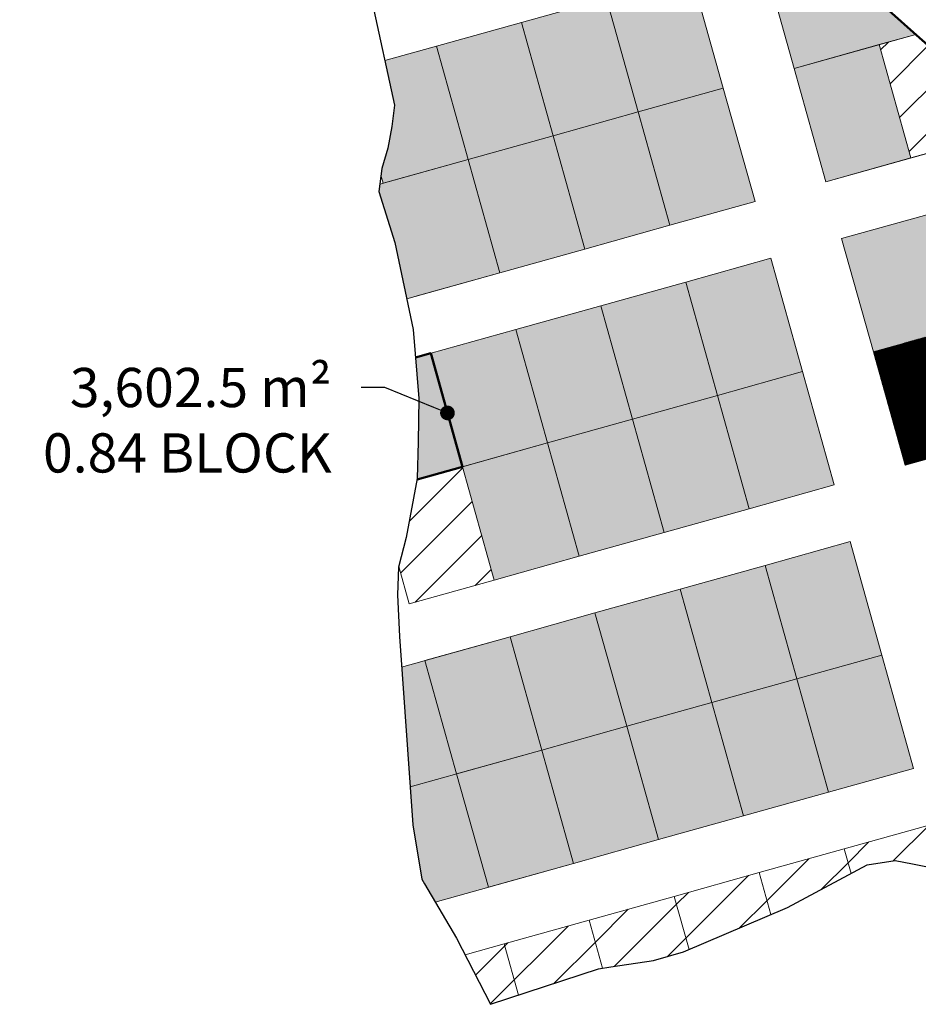
# Model space of a CAD drawing. Units: inches. Extents: x 405323 to 816422, y 1053353 to 2107410.
# Drawn here: x 411235 to 411418, y 1053554 to 1053754 of the extents above; entities that cross this region are included whole.
import ezdxf
from ezdxf import colors
from ezdxf.entities.mleader import LeaderData, LeaderLine
from ezdxf.math import Vec2, Vec3

# ---------------------------------------------------------------- set-up
doc = ezdxf.new("R2010")
doc.units = ezdxf.units.IN
doc.header["$MEASUREMENT"] = 0
doc.layers.add('ARCH -TEXT', color=7, linetype='Continuous', lineweight=9)
doc.layers.add('Blocks', color=7, linetype='Continuous')
doc.layers.add('Boundary', color=6, linetype='Continuous')
doc.layers.add('PDF_waddo13', color=7, linetype='Continuous', lineweight=50, true_color=0x0070ff)
doc.styles.get("Standard").update_dxf_attribs({"font": 'romans.shx', "width": 0.7, "height": 8})
pattern_1 = [(45, (1959.846, 0), (-4.419417382, 4.419417382), [])]

# ---------------------------------------------------------------- blocks, each defined once
blk = doc.blocks.new('_Dot')
at = {"color": 0, "linetype": 'ByBlock', "lineweight": -2}
blk.add_line((-0.5, 0), (-1, 0), dxfattribs=at)
at = {"color": 0, "linetype": 'ByBlock', "const_width": 0.5}
blk.add_lwpolyline([(-0.25, 0, 1), (0.25, 0, 1)], format="xyb", close=True, dxfattribs=at)

msp = doc.modelspace()

# ---------------------------------------------------------------- hatches: boundary and pattern name
at = {"layer": 'ARCH -TEXT', "true_color": 0x939598}
h = msp.add_hatch(dxfattribs=at)
h.set_pattern_fill('ANSI31', color=252, scale=50)
h.set_pattern_definition(pattern_1)
h.paths.add_polyline_path([(411430.89, 1053740.99), (411425.99, 1053743.7), (411417.3, 1053751.48), (411409.85, 1053749.39), (411416.31, 1053726.28), (411433.64, 1053731.12)])
h.paths.add_polyline_path([(411450.9, 1053736.26), (411450.04, 1053736.35), (411439.37, 1053737.94), (411433.63, 1053739.46), (411430.89, 1053740.99), (411433.64, 1053731.12), (411450.98, 1053735.97)])
at = {"layer": 'ARCH -TEXT'}
h = msp.add_hatch(dxfattribs=at)
h.set_pattern_fill('ANSI31', color=3)
h.set_pattern_definition([(45, (1959.84609, 0), (-0.088388347648, 0.088388347648), [])])
h.paths.add_polyline_path([(411495.34, 1053710.99), (411478.01, 1053706.14), (411484.47, 1053683.03), (411501.8, 1053687.88)])
h.paths.add_polyline_path([(411478.01, 1053706.14), (411460.67, 1053701.3), (411467.13, 1053678.18), (411484.47, 1053683.03)])
h.paths.add_polyline_path([(411460.67, 1053701.3), (411443.34, 1053696.45), (411449.8, 1053673.34), (411467.13, 1053678.18)])
h.paths.add_polyline_path([(411443.34, 1053696.45), (411426, 1053691.61), (411432.46, 1053668.49), (411449.8, 1053673.34)])
h.paths.add_polyline_path([(411426, 1053691.61), (411408.66, 1053686.76), (411415.13, 1053663.65), (411432.46, 1053668.49)])
at = {"layer": 'ARCH -TEXT', "true_color": 0x939598}
h = msp.add_hatch(dxfattribs=at)
h.set_pattern_fill('ANSI31', color=252, scale=50)
h.set_pattern_definition(pattern_1)
h.paths.add_polyline_path([(411324.88, 1053663.34), (411315.61, 1053660.75), (411313.37, 1053648.88), (411311.87, 1053643), (411314, 1053635.38), (411331.34, 1053640.22)])
h = msp.add_hatch(dxfattribs=at)
h.set_pattern_fill('ANSI31', color=252, scale=50)
h.set_pattern_definition(pattern_1)
h.paths.add_polyline_path([(411402.73, 1053585.42), (411404.13, 1053580.4), (411407.4, 1053582.15), (411413.1, 1053583.01), (411416.66, 1053582.39), (411422.61, 1053581.17), (411420.06, 1053590.27)])
h = msp.add_hatch(dxfattribs=at)
h.set_pattern_fill('ANSI31', color=252, scale=50)
h.set_pattern_definition(pattern_1)
h.paths.add_polyline_path([(411404.13, 1053580.4), (411402.73, 1053585.42), (411385.39, 1053580.57), (411387.78, 1053572.02), (411391.18, 1053573.47)])
h = msp.add_hatch(dxfattribs=at)
h.set_pattern_fill('ANSI31', color=252, scale=50)
h.set_pattern_definition(pattern_1)
h.paths.add_polyline_path([(411387.78, 1053572.02), (411385.39, 1053580.57), (411368.06, 1053575.73), (411371.08, 1053564.91)])
h = msp.add_hatch(dxfattribs=at)
h.set_pattern_fill('ANSI31', color=252, scale=50)
h.set_pattern_definition(pattern_1)
h.paths.add_polyline_path([(411353.46, 1053561.09), (411355.11, 1053561.36), (411363.85, 1053562.66), (411369.92, 1053564.42), (411371.08, 1053564.91), (411368.06, 1053575.73), (411350.72, 1053570.88)])
h = msp.add_hatch(dxfattribs=at)
h.set_pattern_fill('ANSI31', color=252, scale=50)
h.set_pattern_definition(pattern_1)
h.paths.add_polyline_path([(411333.38, 1053566.04), (411325.42, 1053563.81), (411330.6, 1053553.72), (411336.31, 1053555.59)])
h.paths.add_polyline_path([(411350.72, 1053570.88), (411333.38, 1053566.04), (411336.31, 1053555.59), (411352.63, 1053560.95), (411353.46, 1053561.09)])
at = {"layer": 'Blocks', "true_color": 0xf8991e}
h = msp.add_hatch(color=30, dxfattribs=at)
h.dxf.hatch_style = 1
h.paths.add_polyline_path([(411409.85, 1053749.39), (411417.3, 1053751.48), (411403.6, 1053763.74), (411397.7, 1053770.91), (411386.05, 1053767.66), (411392.51, 1053744.55)])
h = msp.add_hatch(color=30, dxfattribs=at)
h.dxf.hatch_style = 1
h.paths.add_polyline_path([(411319.6, 1053749.08), (411309.06, 1053746.14), (411311.04, 1053737.04), (411310.49, 1053732.68), (411309.64, 1053728.31), (411308.43, 1053724.15), (411308.25, 1053722.8), (411308.72, 1053721.12), (411326.06, 1053725.97)])
h.paths.add_polyline_path([(411336.93, 1053753.93), (411319.6, 1053749.08), (411326.06, 1053725.97), (411343.39, 1053730.82)])
h.paths.add_polyline_path([(411354.27, 1053758.78), (411336.93, 1053753.93), (411343.39, 1053730.82), (411360.73, 1053735.66)])
h.paths.add_polyline_path([(411371.6, 1053763.62), (411354.27, 1053758.78), (411360.73, 1053735.66), (411378.07, 1053740.51)])
h.paths.add_polyline_path([(411378.07, 1053740.51), (411360.73, 1053735.66), (411367.19, 1053712.55), (411384.53, 1053717.39)])
h.paths.add_polyline_path([(411360.73, 1053735.66), (411343.39, 1053730.82), (411349.86, 1053707.7), (411367.19, 1053712.55)])
h.paths.add_polyline_path([(411343.39, 1053730.82), (411326.06, 1053725.97), (411332.52, 1053702.86), (411349.86, 1053707.7)])
h.paths.add_polyline_path([(411326.06, 1053725.97), (411308.72, 1053721.12), (411308, 1053720.92), (411307.81, 1053719.47), (411311.07, 1053709.06), (411313.52, 1053697.54), (411332.52, 1053702.86)])
h = msp.add_hatch(color=30, dxfattribs=at)
h.dxf.hatch_style = 1
h.paths.add_polyline_path([(411416.31, 1053726.28), (411409.85, 1053749.39), (411392.51, 1053744.55), (411398.97, 1053721.43)])
at = {"layer": 'Blocks', "true_color": 0x642165}
h = msp.add_hatch(color=219, dxfattribs=at)
h.dxf.hatch_style = 1
h.paths.add_polyline_path([(411419.54, 1053714.72), (411402.2, 1053709.87), (411408.66, 1053686.76), (411426, 1053691.61)])
h.paths.add_polyline_path([(411436.87, 1053719.57), (411419.54, 1053714.72), (411426, 1053691.61), (411443.34, 1053696.45)])
h.paths.add_polyline_path([(411454.21, 1053724.41), (411436.87, 1053719.57), (411443.34, 1053696.45), (411460.67, 1053701.3)])
h.paths.add_polyline_path([(411471.54, 1053729.26), (411454.21, 1053724.41), (411460.67, 1053701.3), (411478.01, 1053706.14)])
h.paths.add_polyline_path([(411488.88, 1053734.1), (411471.54, 1053729.26), (411478.01, 1053706.14), (411495.34, 1053710.99)])
at = {"layer": 'Blocks'}
h = msp.add_hatch(color=1, dxfattribs=at)
h.dxf.hatch_style = 1
h.paths.add_polyline_path([(411351.9, 1053633.51), (411334.57, 1053628.67), (411341.03, 1053605.55), (411358.36, 1053610.4)])
h.paths.add_polyline_path([(411369.24, 1053638.36), (411351.9, 1053633.51), (411358.36, 1053610.4), (411375.7, 1053615.25)])
h.paths.add_polyline_path([(411386.57, 1053643.21), (411369.24, 1053638.36), (411375.7, 1053615.25), (411393.04, 1053620.09)])
h.paths.add_polyline_path([(411403.91, 1053648.05), (411386.57, 1053643.21), (411393.04, 1053620.09), (411410.37, 1053624.94)])
h.paths.add_polyline_path([(411410.37, 1053624.94), (411393.04, 1053620.09), (411399.5, 1053596.98), (411416.83, 1053601.82)])
h.paths.add_polyline_path([(411393.04, 1053620.09), (411375.7, 1053615.25), (411382.16, 1053592.13), (411399.5, 1053596.98)])
h.paths.add_polyline_path([(411375.7, 1053615.25), (411358.36, 1053610.4), (411364.83, 1053587.29), (411382.16, 1053592.13)])
h.paths.add_polyline_path([(411358.36, 1053610.4), (411341.03, 1053605.55), (411347.49, 1053582.44), (411364.83, 1053587.29)])
h = msp.add_hatch(color=1, dxfattribs=at)
h.dxf.hatch_style = 1
h.paths.add_polyline_path([(411341.03, 1053605.55), (411334.57, 1053628.67), (411312.47, 1053622.49), (411314.2, 1053598.06)])
h = msp.add_hatch(color=1, dxfattribs=at)
h.dxf.hatch_style = 1
h.paths.add_polyline_path([(411316.57, 1053579.22), (411317.11, 1053578.25), (411319.3, 1053574.56), (411347.49, 1053582.44), (411341.03, 1053605.55), (411314.2, 1053598.06), (411314.76, 1053590.29)])
at = {"layer": 'PDF_waddo13'}
h = msp.add_hatch(color=2, dxfattribs=at)
h.dxf.hatch_style = 1
h.paths.add_polyline_path([(411353.09, 1053696.14), (411335.75, 1053691.3), (411342.21, 1053668.18), (411359.55, 1053673.03)])
h.paths.add_polyline_path([(411370.42, 1053700.99), (411353.09, 1053696.14), (411359.55, 1053673.03), (411376.88, 1053677.88)])
h.paths.add_polyline_path([(411387.76, 1053705.84), (411370.42, 1053700.99), (411376.88, 1053677.88), (411394.22, 1053682.72)])
h.paths.add_polyline_path([(411394.22, 1053682.72), (411376.88, 1053677.88), (411383.34, 1053654.76), (411400.68, 1053659.61)])
h.paths.add_polyline_path([(411376.88, 1053677.88), (411359.55, 1053673.03), (411366.01, 1053649.92), (411383.34, 1053654.76)])
h.paths.add_polyline_path([(411359.55, 1053673.03), (411342.21, 1053668.18), (411348.67, 1053645.07), (411366.01, 1053649.92)])
h.paths.add_polyline_path([(411342.21, 1053668.18), (411324.88, 1053663.34), (411331.34, 1053640.22), (411348.67, 1053645.07)])
h = msp.add_hatch(color=2, dxfattribs=at)
h.dxf.hatch_style = 1
h.paths.add_polyline_path([(411321.27, 1053676.24), (411315.97, 1053676.24), (411315.83, 1053668.42), (411315.64, 1053660.76), (411324.88, 1053663.34)])
h.paths.add_polyline_path([(411318.42, 1053686.45), (411315.31, 1053685.58), (411315.99, 1053677.24), (411315.97, 1053676.24), (411321.27, 1053676.24)])
h.paths.add_polyline_path([(411335.75, 1053691.3), (411318.42, 1053686.45), (411324.88, 1053663.34), (411342.21, 1053668.18)])

# ---------------------------------------------------------------- linework, layer by layer
at = {"layer": 'ARCH -TEXT', "color": 252, "true_color": 0x939598}
msp.add_lwpolyline([(411336.31, 1053555.59), (411333.38, 1053566.04), (411325.42, 1053563.81)], dxfattribs=at)
at = {"layer": 'Blocks', "color": 251, "lineweight": 9, "true_color": 0x636466}
for p, q in [((411392.51, 1053744.55), (411417.3, 1053751.48)), ((411326.06, 1053725.97), (411308, 1053720.92)), ((411332.52, 1053702.86), (411313.52, 1053697.54)), ((411332.52, 1053702.86), (411315.18, 1053698.01))]:
    msp.add_line(p, q, dxfattribs=at)
for points in [[(411450.9, 1053736.26), (411450.98, 1053735.97), (411398.97, 1053721.43), (411392.51, 1053744.55), (411386.05, 1053767.66), (411398.1, 1053771.03)], [(411398.1, 1053771.03), (411386.05, 1053767.66), (411392.51, 1053744.55), (411409.85, 1053749.39), (411417.3, 1053751.48)], [(411417.3, 1053751.48), (411409.85, 1053749.39), (411416.31, 1053726.28), (411433.64, 1053731.12), (411430.89, 1053740.99)], [(411308.25, 1053722.8), (411308.72, 1053721.12), (411326.06, 1053725.97), (411319.6, 1053749.08), (411309.06, 1053746.14)], [(411315.61, 1053660.75), (411342.21, 1053668.18), (411335.75, 1053691.3), (411315.31, 1053685.58)], [(411311.87, 1053643), (411314, 1053635.38), (411331.34, 1053640.22), (411324.88, 1053663.34), (411315.61, 1053660.75)], [(411314.2, 1053598.06), (411341.03, 1053605.55), (411334.57, 1053628.67), (411312.47, 1053622.49)], [(411319.3, 1053574.56), (411347.49, 1053582.44), (411341.03, 1053605.55), (411314.2, 1053598.06)], [(411422.68, 1053580.91), (411420.06, 1053590.27), (411402.73, 1053585.42), (411404.13, 1053580.4)], [(411404.13, 1053580.4), (411402.73, 1053585.42), (411385.39, 1053580.57), (411387.78, 1053572.02)], [(411387.78, 1053572.02), (411385.39, 1053580.57), (411368.06, 1053575.73), (411371.08, 1053564.91)], [(411371.08, 1053564.91), (411368.06, 1053575.73), (411350.72, 1053570.88), (411353.46, 1053561.09)], [(411353.46, 1053561.09), (411350.72, 1053570.88), (411333.38, 1053566.04), (411325.42, 1053563.81)]]:
    msp.add_lwpolyline(points, dxfattribs=at)
for points in [[(411360.73, 1053735.66), (411378.07, 1053740.51), (411371.6, 1053763.62), (411354.27, 1053758.78)], [(411343.39, 1053730.82), (411360.73, 1053735.66), (411354.27, 1053758.78), (411336.93, 1053753.93)], [(411326.06, 1053725.97), (411343.39, 1053730.82), (411336.93, 1053753.93), (411319.6, 1053749.08)], [(411398.97, 1053721.43), (411416.31, 1053726.28), (411409.85, 1053749.39), (411392.51, 1053744.55)], [(411398.97, 1053721.43), (411416.31, 1053726.28), (411409.85, 1053749.39), (411392.51, 1053744.55)], [(411367.19, 1053712.55), (411384.53, 1053717.39), (411378.07, 1053740.51), (411360.73, 1053735.66)], [(411349.86, 1053707.7), (411367.19, 1053712.55), (411360.73, 1053735.66), (411343.39, 1053730.82)], [(411332.52, 1053702.86), (411349.86, 1053707.7), (411343.39, 1053730.82), (411326.06, 1053725.97)], [(411408.66, 1053686.76), (411426, 1053691.61), (411419.54, 1053714.72), (411402.2, 1053709.87)], [(411376.88, 1053677.88), (411394.22, 1053682.72), (411387.76, 1053705.84), (411370.42, 1053700.99)], [(411359.55, 1053673.03), (411376.88, 1053677.88), (411370.42, 1053700.99), (411353.09, 1053696.14)], [(411342.21, 1053668.18), (411359.55, 1053673.03), (411353.09, 1053696.14), (411335.75, 1053691.3)], [(411415.13, 1053663.65), (411432.46, 1053668.49), (411426, 1053691.61), (411408.66, 1053686.76)], [(411383.34, 1053654.76), (411400.68, 1053659.61), (411394.22, 1053682.72), (411376.88, 1053677.88)], [(411366.01, 1053649.92), (411383.34, 1053654.76), (411376.88, 1053677.88), (411359.55, 1053673.03)], [(411348.67, 1053645.07), (411366.01, 1053649.92), (411359.55, 1053673.03), (411342.21, 1053668.18)], [(411331.34, 1053640.22), (411348.67, 1053645.07), (411342.21, 1053668.18), (411324.88, 1053663.34)], [(411393.04, 1053620.09), (411410.37, 1053624.94), (411403.91, 1053648.05), (411386.57, 1053643.21)], [(411375.7, 1053615.25), (411393.04, 1053620.09), (411386.57, 1053643.21), (411369.24, 1053638.36)], [(411358.36, 1053610.4), (411375.7, 1053615.25), (411369.24, 1053638.36), (411351.9, 1053633.51)], [(411341.03, 1053605.55), (411358.36, 1053610.4), (411351.9, 1053633.51), (411334.57, 1053628.67)], [(411323.69, 1053600.71), (411341.03, 1053605.55), (411334.57, 1053628.67), (411317.23, 1053623.82)], [(411399.5, 1053596.98), (411416.83, 1053601.82), (411410.37, 1053624.94), (411393.04, 1053620.09)], [(411382.16, 1053592.13), (411399.5, 1053596.98), (411393.04, 1053620.09), (411375.7, 1053615.25)], [(411364.83, 1053587.29), (411382.16, 1053592.13), (411375.7, 1053615.25), (411358.36, 1053610.4)], [(411347.49, 1053582.44), (411364.83, 1053587.29), (411358.36, 1053610.4), (411341.03, 1053605.55)], [(411330.15, 1053577.59), (411347.49, 1053582.44), (411341.03, 1053605.55), (411323.69, 1053600.71)]]:
    msp.add_lwpolyline(points, close=True, dxfattribs=at)
at = {"layer": 'Boundary', "color": 1}
for points in [[(411767.05, 1053714.01), (411753.48, 1053725.36), (411741.49, 1053733.77), (411734.17, 1053749.89), (411698.94, 1053744.59), (411687.21, 1053743.76), (411671.95, 1053743.2), (411662.25, 1053742.64), (411642.58, 1053741.44), (411612.84, 1053739.9), (411593.62, 1053739.69), (411576.7, 1053739.68), (411553.72, 1053739.54), (411527.88, 1053738.29), (411505.8, 1053736.86), (411488.36, 1053735.68), (411473.23, 1053733.95), (411465.95, 1053734.57), (411451.02, 1053736.34), (411439.37, 1053737.94), (411433.63, 1053739.46), (411425.99, 1053743.7), (411403.6, 1053763.74)], [(411767.05, 1053714.01), (411753.48, 1053725.36), (411741.49, 1053733.77), (411734.17, 1053749.89), (411698.94, 1053744.59), (411687.21, 1053743.76), (411671.95, 1053743.2), (411662.25, 1053742.64), (411642.58, 1053741.44), (411612.84, 1053739.9), (411593.62, 1053739.69), (411576.7, 1053739.68), (411553.72, 1053739.54), (411527.88, 1053738.29), (411505.8, 1053736.86), (411488.36, 1053735.68), (411473.23, 1053733.95), (411465.95, 1053734.57), (411451.02, 1053736.34), (411439.37, 1053737.94), (411433.63, 1053739.46), (411425.99, 1053743.7), (411403.6, 1053763.74)], [(411306.49, 1053757.98), (411311.04, 1053737.04), (411310.49, 1053732.68), (411309.64, 1053728.31), (411308.43, 1053724.15), (411307.81, 1053719.47), (411311.07, 1053709.06), (411314.85, 1053691.3), (411315.99, 1053677.24), (411315.83, 1053668.42), (411315.64, 1053660.9), (411313.37, 1053648.88), (411311.84, 1053642.88), (411311.62, 1053637.23), (411312.02, 1053628.72), (411314.76, 1053590.29), (411316.57, 1053579.22), (411317.11, 1053578.25), (411323.69, 1053567.17), (411330.6, 1053553.72), (411352.63, 1053560.95), (411355.11, 1053561.36), (411363.85, 1053562.66), (411369.92, 1053564.42), (411391.18, 1053573.47), (411407.4, 1053582.15), (411413.1, 1053583.01), (411416.66, 1053582.39), (411421.37, 1053581.42)], [(411306.49, 1053757.98), (411311.04, 1053737.04), (411310.49, 1053732.68), (411309.64, 1053728.31), (411308.43, 1053724.15), (411307.81, 1053719.47), (411311.07, 1053709.06), (411314.85, 1053691.3), (411315.99, 1053677.24), (411315.83, 1053668.42), (411315.64, 1053660.9), (411313.37, 1053648.88), (411311.84, 1053642.88), (411311.62, 1053637.23), (411312.02, 1053628.72), (411314.76, 1053590.29), (411316.57, 1053579.22), (411317.11, 1053578.25), (411323.69, 1053567.17), (411330.6, 1053553.72), (411352.63, 1053560.95), (411355.11, 1053561.36), (411363.85, 1053562.66), (411369.92, 1053564.42), (411391.18, 1053573.47), (411407.4, 1053582.15), (411413.1, 1053583.01), (411416.66, 1053582.39), (411421.37, 1053581.42)]]:
    msp.add_lwpolyline(points, dxfattribs=at)
at = {"layer": 'PDF_waddo13'}
msp.add_lwpolyline([(411743.5, 1053766.18), (411734.17, 1053749.89), (411728.01, 1053748.96), (411698.94, 1053744.59), (411667.1, 1053742.92), (411658.54, 1053742.42), (411644.45, 1053741.56), (411624.94, 1053740.53), (411612.84, 1053739.9), (411596.94, 1053739.72), (411571.92, 1053739.65), (411553.72, 1053739.54), (411527.88, 1053738.29), (411512.78, 1053737.31), (411496.43, 1053736.23), (411488.36, 1053735.68), (411473.22, 1053733.95), (411450.04, 1053736.35), (411439.37, 1053737.94), (411433.63, 1053739.46), (411425.99, 1053743.7), (411420.36, 1053748.74), (411416.87, 1053751.86), (411403.6, 1053763.74)], dxfattribs=at)
at = {"layer": 'PDF_waddo13', "color": 2}
msp.add_lwpolyline([(411315.61, 1053660.75), (411324.88, 1053663.34), (411318.42, 1053686.45), (411315.31, 1053685.58)], dxfattribs=at)

# ---------------------------------------------------------------- leaders
at = {"layer": 'ARCH -TEXT'}
ml = msp.add_multileader_mtext('Standard', dxfattribs=at)
ml.set_content('3,602.5 m²\\P0.84 BLOCK', color=256)
ml.set_leader_properties()
ml.set_arrow_properties(name='DOT')
ml.build(insert=Vec2(0, 0))
ml.multileader.update_dxf_attribs({"dogleg_length": 4.86, "arrow_head_size": 3})
ctx = ml.context
ctx.base_point, ctx.char_height, ctx.arrow_head_size, ctx.landing_gap_size, ctx.plane_origin = Vec3(411242.33, 1053679.48), 8, 3, 6, Vec3(411321.81, 1053674.3)
ctx.text_align_type = 2
notes = []
notes.append((ctx, [(0, (1, 1, 0), (411309.06, 1053679.48), (-1, 0), 4.86, [(0, [(411321.81, 1053674.3)], 0, [])])]))
ctx.mtext.insert, ctx.mtext.width, ctx.mtext.alignment, ctx.mtext.flow_direction = Vec3(411298.2, 1053683.48), 63.614, 3, 5
for ctx, leaders in notes:
    for number, flags, end, landing, length, lines in leaders:
        leader = LeaderData()
        leader.index, (leader.has_last_leader_line, leader.has_dogleg_vector, leader.attachment_direction) = number, flags
        leader.last_leader_point, leader.dogleg_vector, leader.dogleg_length = Vec3(end), Vec3(landing), length
        for number, points, colour, breaks in lines:
            line = LeaderLine()
            line.index, line.vertices, line.color, line.breaks = number, Vec3.list(points), colors.encode_raw_color(colour), breaks
            leader.lines.append(line)
        ctx.leaders.append(leader)

doc.saveas('drawing.dxf')
